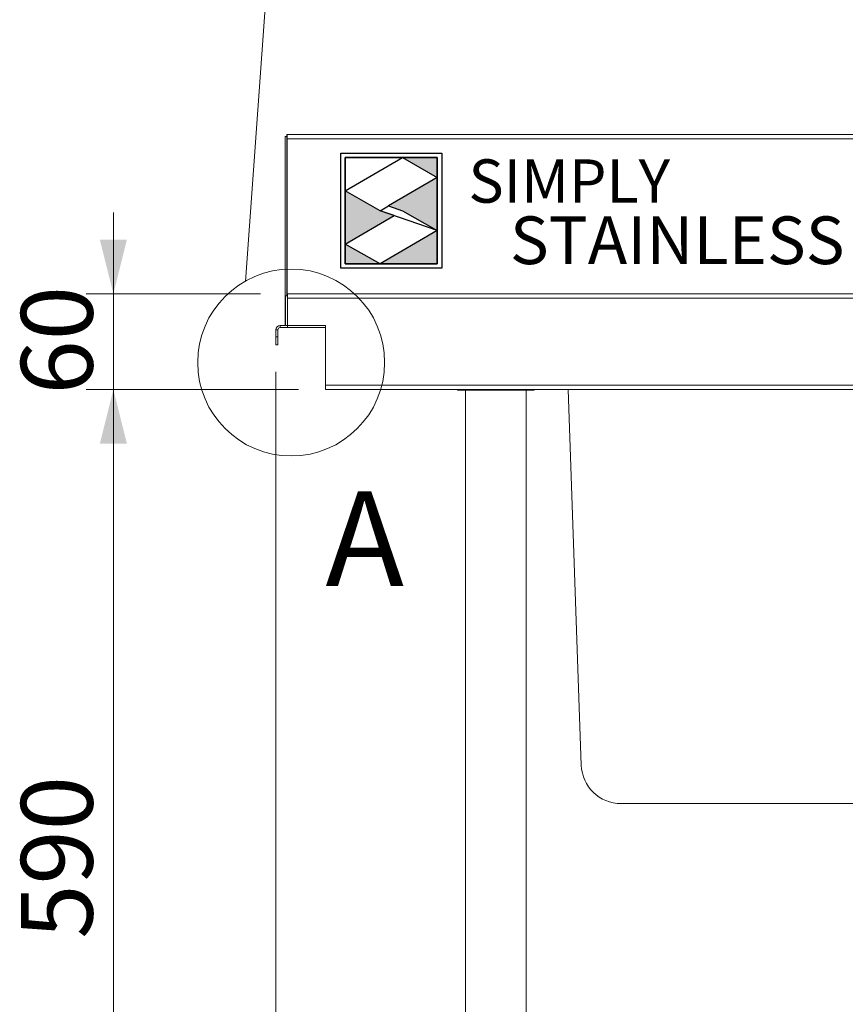
# Model space of a CAD drawing. Units: millimetres. Extents: x 14 to 411, y 19 to 272.
# Drawn here: x 17 to 47, y 110 to 146 of the extents above; entities that cross this region are included whole.
import ezdxf

# ---------------------------------------------------------------- set-up
doc = ezdxf.new("R2010")
doc.units = ezdxf.units.MM
doc.layers.add('Simply Stainless', color=7, linetype='Continuous', lineweight=5)
doc.styles.add('Eras Demi ITC', font='ERASDEMI.TTF', dxfattribs={"height": 35.2778})
doc.styles.add('SLDTEXTSTYLE0', font='TXT', dxfattribs={"width": 0.75})
doc.dimstyles.new('SLDDIMSTYLE0', dxfattribs={"dimtxt": 2.645833, "dimasz": 2, "dimexe": 0, "dimexo": 0.0625, "dimgap": 0.661458, "dimtad": 1, "dimdec": 1, "dimlfac": 17, "dimrnd": 1e-09, "dimzin": 12, "dimdsep": 46, "dimtxsty": 'SLDTEXTSTYLE0', "dimsah": 1, "dimcen": 0.09, "dimadec": 0, "dimazin": 3, "dimtfac": 1, "dimtdec": 1, "dimtmove": 0, "dimatfit": 0, "dimfxl": 0, "dimfrac": 2, "dimtolj": 1, "dimtzin": 12, "dimarcsym": 0})
doc.dimstyles.new('SLDDIMSTYLE1', dxfattribs={"dimtxt": 2.645833, "dimasz": 2, "dimexe": 0, "dimexo": 0.0625, "dimgap": 0.661458, "dimtad": 1, "dimdec": 1, "dimlfac": 17, "dimrnd": 1e-09, "dimzin": 12, "dimdsep": 46, "dimtxsty": 'SLDTEXTSTYLE0', "dimsah": 1, "dimcen": 0.09, "dimadec": 0, "dimazin": 3, "dimtfac": 1, "dimtdec": 1, "dimtofl": 0, "dimtmove": 0, "dimatfit": 3, "dimfxl": 0, "dimfrac": 2, "dimtolj": 1, "dimtzin": 12, "dimarcsym": 0})

# ---------------------------------------------------------------- blocks, each defined once
blk = doc.blocks.new('_D_4')
at = {"color": 7, "linetype": 'Continuous', "lineweight": 18}
for p, q in [((26.207, 133.272), (26.207, 74.735)), ((32.915, 94.919), (32.915, 74.735)), ((26.207, 75.735), (17.275, 75.735)), ((32.915, 75.735), (26.207, 75.735))]:
    blk.add_line(p, q, dxfattribs=at)
for points in [[(26.207, 75.735), (28.207, 75.235), (28.207, 76.235)], [(32.915, 75.735), (30.915, 76.235), (30.915, 75.235)]]:
    blk.add_solid(points, dxfattribs=at)
at = {"color": 7, "linetype": 'Continuous', "lineweight": 18, "insert": (17.275, 79.146), "char_height": 2.6458, "attachment_point": 1, "style": 'SLDTEXTSTYLE0'}
blk.add_mtext('114', dxfattribs=at)
blk = doc.blocks.new('_D_7')
at = {"color": 7, "linetype": 'Continuous', "lineweight": 18}
for p, q in [((27.037, 132.625), (19.207, 132.625)), ((20.207, 97.919), (20.207, 132.625)), ((31.915, 97.919), (19.207, 97.919))]:
    blk.add_line(p, q, dxfattribs=at)
for points in [[(20.207, 132.625), (19.707, 130.625), (20.707, 130.625)], [(20.207, 97.919), (20.707, 99.919), (19.707, 99.919)]]:
    blk.add_solid(points, dxfattribs=at)
at = {"color": 7, "linetype": 'Continuous', "lineweight": 18, "insert": (16.797, 112.34), "char_height": 2.6458, "attachment_point": 1, "rotation": 90, "style": 'SLDTEXTSTYLE0'}
blk.add_mtext('590', dxfattribs=at)
blk = doc.blocks.new('_D_8')
at = {"color": 7, "linetype": 'Continuous', "lineweight": 18}
for p, q in [((20.207, 136.154), (20.207, 139.154)), ((25.637, 136.154), (19.207, 136.154)), ((20.207, 132.625), (20.207, 136.154)), ((27.037, 132.625), (19.207, 132.625)), ((20.207, 132.625), (20.207, 129.625))]:
    blk.add_line(p, q, dxfattribs=at)
for points in [[(20.207, 136.154), (20.707, 138.154), (19.707, 138.154)], [(20.207, 132.625), (19.707, 130.625), (20.707, 130.625)]]:
    blk.add_solid(points, dxfattribs=at)
at = {"color": 7, "linetype": 'Continuous', "lineweight": 18, "insert": (16.797, 132.435), "char_height": 2.6458, "attachment_point": 1, "rotation": 90, "style": 'SLDTEXTSTYLE0'}
blk.add_mtext('60', dxfattribs=at)
blk = doc.blocks.new('*U60')
at = {"layer": 'Simply Stainless', "color": 7, "linetype": 'Continuous', "lineweight": 30}
for points in [[(-214, 264), (-214, 248.5944), (-187.5904, 264)], [(-187.5904, 264), (-171.4512, 254.83), (-171.4512, 264)], [(-171.4512, 254.83), (-194.0286, 241.66), (-187.5904, 239.4244), (-171.4512, 230.2544)], [(-214, 224.0188), (-191.4226, 237.189), (-197.8608, 239.4244), (-214, 248.5944)], [(-171.4512, 230.2544), (-197.8608, 214.8486), (-171.4512, 214.8486)], [(-197.8608, 214.8486), (-214, 224.0188), (-214, 214.8486)]]:
    blk.add_lwpolyline(points, close=True, dxfattribs=at)
at = {"layer": 'Simply Stainless', "color": 254, "linetype": 'Continuous', "lineweight": 30}
for points in [[(-214, 264), (-171.4512, 264), (-171.4512, 214.8486), (-214, 214.8486)], [(-171.4512, 230.2544), (-197.8608, 239.4244), (-194.0286, 241.66), (-187.5904, 239.4244)]]:
    blk.add_lwpolyline(points, close=True, dxfattribs=at)
blk = doc.blocks.new('Simply Stainless')
at = {"color": 254}
blk.add_lwpolyline([(-2, 2), (44.55, 2), (44.55, -51.15), (-2, -51.15)], close=True, dxfattribs=at)
at = {"color": 0}
for points in [[(26.41, 0), (0, 0), (0, -15.41), (26.41, 0)], [(26.41, 0), (42.55, 0), (42.55, -9.17)], [(42.55, -9.17), (19.97, -22.34), (42.55, -33.75), (26.41, -24.58)], [(0, -39.98), (22.58, -26.81), (0, -15.41), (16.14, -24.58)], [(42.55, -33.75), (42.55, -49.15), (16.14, -49.15)], [(16.14, -49.15), (0, -49.15), (0, -39.98)]]:
    blk.add_solid(points, dxfattribs=at)
at = {"layer": 'Simply Stainless', "color": 254, "lineweight": 0}
blk.add_blockref('*U60', (214, -264), dxfattribs=at)
at = {"layer": 'Simply Stainless', "color": 1, "lineweight": 0, "insert": (56.92, -0.88), "char_height": 20, "attachment_point": 1, "style": 'Eras Demi ITC'}
blk.add_mtext('{\\fCopperplate Gothic Bold|b0|i0|c0|p34;\\T1.1;SIMPLY}', dxfattribs=at)
at = {"layer": 'Simply Stainless', "color": 7, "lineweight": 0, "insert": (76.07, -27.22), "char_height": 22, "attachment_point": 1, "style": 'Eras Demi ITC'}
blk.add_mtext('{\\fCopperplate Gothic Bold|b0|i0|c0|p34;\\T1.1;STAINLESS}', dxfattribs=at)

msp = doc.modelspace()

# ---------------------------------------------------------------- linework, layer by layer
at = {"color": 8, "linetype": 'Continuous', "lineweight": 18}
for p, q in [((25.0855, 136.612), (27.6931, 173.2117)), ((26.566, 135.0661), (26.5443, 135.0661))]:
    msp.add_line(p, q, dxfattribs=at)
at = {"color": 7, "linetype": 'Continuous', "lineweight": 18}
for p, q in [((26.6148, 141.9661), (26.5443, 141.9661)), ((26.5443, 141.9661), (26.5443, 135.0661)), ((26.6148, 142.0367), (123.5482, 142.0367)), ((26.6148, 141.9661), (26.6148, 142.0367)), ((26.6148, 141.8779), (26.6148, 136.0838)), ((26.6148, 141.8779), (26.6168, 141.8779)), ((26.6168, 141.8779), (26.6168, 136.0838)), ((123.5501, 141.8779), (26.6168, 141.8779)), ((26.566, 136.0838), (26.6366, 136.0838)), ((26.566, 134.9779), (26.566, 136.0838)), ((26.6366, 135.9956), (26.6366, 136.1544)), ((26.6366, 136.1544), (123.4577, 136.1544)), ((26.6366, 134.9779), (26.6366, 135.9956)), ((123.546, 135.9956), (26.6366, 135.9956)), ((26.366, 134.9073), (26.366, 134.9779)), ((26.366, 134.9779), (26.566, 134.9779)), ((26.366, 134.9073), (26.6366, 134.9073)), ((26.566, 134.9779), (26.6366, 134.9779)), ((28.0366, 134.9779), (26.6366, 134.9779)), ((26.6366, 134.9779), (26.6366, 134.9073)), ((26.6366, 134.9073), (28.0366, 134.9073)), ((28.0366, 132.7838), (28.0366, 134.9779)), ((26.2778, 134.8191), (26.2072, 134.8191)), ((26.2072, 134.8191), (26.2072, 134.5661)), ((26.2072, 134.5661), (26.2778, 134.5661)), ((26.2072, 134.272), (26.2072, 134.5661)), ((26.2778, 134.8191), (26.2778, 134.5661)), ((26.2778, 134.5661), (26.2778, 134.272)), ((26.2778, 134.272), (26.2072, 134.272)), ((28.0366, 132.7838), (123.546, 132.7838)), ((28.0366, 132.625), (28.0366, 132.7838)), ((123.4577, 132.625), (28.0366, 132.625)), ((32.9148, 132.625), (32.9148, 132.6014)), ((32.9148, 132.6014), (35.7384, 132.6014)), ((33.209, 132.6014), (33.209, 97.9191)), ((35.4443, 97.9191), (35.4443, 132.6014)), ((35.7384, 132.6014), (35.7384, 132.625)), ((37.4798, 118.7501), (36.9953, 132.625)), ((61.3473, 117.3308), (38.9495, 117.3308))]:
    msp.add_line(p, q, dxfattribs=at)
msp.add_circle((26.77, 133.6167), 3.4495, dxfattribs=at)
for centre, radius, start, end in [((26.366, 134.8191), 0.1588, 90, 180), ((26.366, 134.8191), 0.0882, 90, 180), ((26.7031, 135.0661), 0.1588, 180, 210.36174), ((38.9495, 118.8014), 1.4706, 182, 270)]:
    msp.add_arc(centre, radius, start, end, dxfattribs=at)
for points in [[(26.6168, 141.8779), (26.6169, 141.8987), (26.6172, 141.9403), (26.6168, 141.9928), (26.6159, 142.0296), (26.6152, 142.0343), (26.6148, 142.0367)], [(26.6148, 141.8779), (26.615, 141.8895), (26.6153, 141.9126), (26.6154, 141.9418), (26.6152, 141.9622), (26.615, 141.9648), (26.6148, 141.9661)]]:
    msp.add_open_spline(points, degree=3, dxfattribs=at)

# ---------------------------------------------------------------- block references
at = {"linetype": 'Continuous', "lineweight": 0, "xscale": 0.08, "yscale": 0.08, "zscale": 0.08}
msp.add_blockref('Simply Stainless', (28.7609, 141.1876), dxfattribs=at)

# ---------------------------------------------------------------- texts
at = {"color": 7, "linetype": 'Continuous', "lineweight": 18, "insert": (28.0319, 128.8608), "char_height": 3.5, "attachment_point": 1, "style": 'SLDTEXTSTYLE0'}
msp.add_mtext('A', dxfattribs=at)

# ---------------------------------------------------------------- dimensions: what is measured, and where the dimension line sits
at = {"color": 7, "linetype": 'Continuous', "lineweight": 18}
for base, p1, p2, dimstyle, picture, middle in [((20.2072, 136.1544), (28.0366, 132.625), (26.6366, 136.1544), 'SLDDIMSTYLE0', '_D_8', (20.2072, 134.3897)), ((20.2072, 132.625), (32.9148, 97.9191), (28.0366, 132.625), 'SLDDIMSTYLE1', '_D_7', (20.2072, 115.272))]:
    dim = msp.add_linear_dim(base=base, p1=p1, p2=p2, angle=90, dimstyle=dimstyle, dxfattribs=at)
    dim.commit()
    dim.dimension.update_dxf_attribs({"geometry": picture, "text_midpoint": middle, "dimtype": 160})
dim = msp.add_linear_dim(base=(26.2072, 75.7354), p1=(32.9148, 95.9191), p2=(26.2072, 134.272), dimstyle='SLDDIMSTYLE1', dxfattribs=at)
dim.commit()
dim.dimension.update_dxf_attribs({"geometry": '_D_4', "text_midpoint": (20.2072, 75.7354), "dimtype": 160})

doc.saveas('drawing.dxf')
